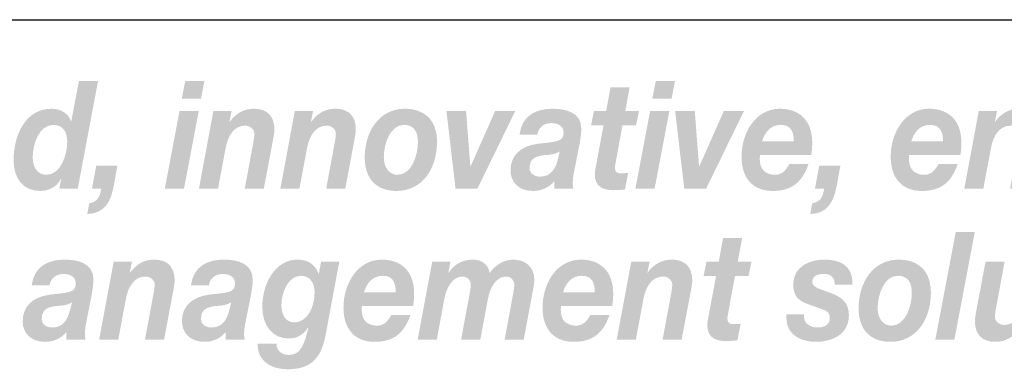
# Model space of a CAD drawing. Extents: x 16 to 200, y 6 to 272.
# Drawn here: x 92 to 124, y 28 to 39 of the extents above; entities that cross this region are included whole.
import ezdxf

# ---------------------------------------------------------------- set-up
doc = ezdxf.new("R2010")
doc.units = 0
doc.header["$MEASUREMENT"] = 0
doc.layers.add('FOREGROUND', color=5, linetype='CONTINUOUS')

# ---------------------------------------------------------------- blocks, each defined once
blk = doc.blocks.new('AI9-BLK5')
at = {"layer": 'FOREGROUND'}
h = blk.add_hatch(color=7, dxfattribs=at)
edge = h.paths.add_edge_path()
edge.add_spline(control_points=[(7.931, 2.048), (7.931, 2.048), (7.306, 2.048), (7.306, 2.048), (7.306, 2.048), (7.165, 1.273), (7.165, 1.273), (7.165, 1.273), (6.764, 1.273), (6.764, 1.273), (6.764, 1.273), (6.667, 0.805), (6.667, 0.805), (6.667, 0.805), (7.077, 0.805), (7.077, 0.805), (7.077, 0.805), (6.821, -0.563), (6.821, -0.563), (6.804, -0.652), (6.79, -0.741), (6.79, -0.805), (6.782, -1.219), (7.094, -1.323), (7.385, -1.323), (7.517, -1.323), (7.649, -1.313), (7.777, -1.298), (7.777, -1.298), (7.883, -0.755), (7.883, -0.755), (7.808, -0.765), (7.733, -0.77), (7.658, -0.77), (7.566, -0.77), (7.447, -0.765), (7.447, -0.583), (7.447, -0.563), (7.456, -0.518), (7.464, -0.464), (7.464, -0.464), (7.698, 0.805), (7.698, 0.805), (7.698, 0.805), (8.143, 0.805), (8.143, 0.805), (8.143, 0.805), (8.24, 1.273), (8.24, 1.273), (8.24, 1.273), (7.79, 1.273), (7.79, 1.273), (7.79, 1.273), (7.931, 2.048), (7.931, 2.048)], knot_values=[0, 0, 0, 0, 1, 1, 1, 2, 2, 2, 3, 3, 3, 4, 4, 4, 5, 5, 5, 6, 6, 6, 7, 7, 7, 8, 8, 8, 9, 9, 9, 10, 10, 10, 11, 11, 11, 12, 12, 12, 13, 13, 13, 14, 14, 14, 15, 15, 15, 16, 16, 16, 17, 17, 17, 18, 18, 18, 18], degree=3, periodic=0)
blk.add_hatch(color=7, dxfattribs=at).paths.add_polyline_path([(14.265, -1.278), (14.89, -1.278), (15.56, 2.246), (14.935, 2.246)])
h = blk.add_hatch(color=7, dxfattribs=at)
edge = h.paths.add_edge_path(flags=16)
edge.add_spline(control_points=[(-14.773, 0.499), (-14.733, 0.755), (-14.535, 0.874), (-14.311, 0.874), (-14.152, 0.874), (-13.914, 0.814), (-13.914, 0.563), (-13.914, 0.237), (-14.192, 0.271), (-14.782, 0.193), (-15.324, 0.119), (-15.654, -0.188), (-15.654, -0.676), (-15.654, -1.032), (-15.412, -1.348), (-14.914, -1.348), (-14.658, -1.348), (-14.39, -1.244), (-14.218, -1.027), (-14.218, -1.027), (-14.218, -1.278), (-14.218, -1.278), (-14.218, -1.278), (-13.592, -1.278), (-13.592, -1.278), (-13.606, -1.234), (-13.614, -1.175), (-13.614, -1.13), (-13.614, -1.032), (-13.606, -0.874), (-13.584, -0.785), (-13.584, -0.785), (-13.381, 0.242), (-13.381, 0.242), (-13.355, 0.4), (-13.332, 0.563), (-13.332, 0.671), (-13.324, 1.244), (-13.874, 1.343), (-14.28, 1.343), (-14.795, 1.343), (-15.28, 1.14), (-15.359, 0.499), (-15.359, 0.499), (-14.773, 0.499), (-14.773, 0.499)], knot_values=[0, 0, 0, 0, 1, 1, 1, 2, 2, 2, 3, 3, 3, 4, 4, 4, 5, 5, 5, 6, 6, 6, 7, 7, 7, 8, 8, 8, 9, 9, 9, 10, 10, 10, 11, 11, 11, 12, 12, 12, 13, 13, 13, 14, 14, 14, 15, 15, 15, 15], degree=3, periodic=0)
edge = h.paths.add_edge_path()
edge.add_spline(control_points=[(-14.099, -0.301), (-14.17, -0.578), (-14.297, -0.879), (-14.685, -0.879), (-14.866, -0.879), (-15.029, -0.785), (-15.029, -0.592), (-15.029, -0.271), (-14.804, -0.207), (-14.566, -0.178), (-14.385, -0.163), (-14.196, -0.158), (-14.037, -0.054), (-14.037, -0.054), (-14.099, -0.301), (-14.099, -0.301)], knot_values=[0, 0, 0, 0, 1, 1, 1, 2, 2, 2, 3, 3, 3, 4, 4, 4, 5, 5, 5, 5], degree=3, periodic=0)
h = blk.add_hatch(color=7, dxfattribs=at)
edge = h.paths.add_edge_path()
edge.add_spline(control_points=[(-13.147, -1.278), (-13.147, -1.278), (-12.521, -1.278), (-12.521, -1.278), (-12.521, -1.278), (-12.266, 0.079), (-12.266, 0.079), (-12.2, 0.434), (-12.006, 0.79), (-11.627, 0.79), (-11.481, 0.79), (-11.327, 0.681), (-11.327, 0.528), (-11.327, 0.459), (-11.349, 0.291), (-11.367, 0.217), (-11.367, 0.217), (-11.644, -1.278), (-11.644, -1.278), (-11.644, -1.278), (-11.019, -1.278), (-11.019, -1.278), (-11.019, -1.278), (-10.737, 0.217), (-10.737, 0.217), (-10.719, 0.306), (-10.671, 0.553), (-10.671, 0.656), (-10.671, 1.101), (-10.904, 1.343), (-11.336, 1.343), (-11.662, 1.343), (-11.931, 1.199), (-12.133, 0.918), (-12.133, 0.918), (-12.142, 0.918), (-12.142, 0.918), (-12.142, 0.918), (-12.072, 1.273), (-12.072, 1.273), (-12.072, 1.273), (-12.671, 1.273), (-12.671, 1.273), (-12.671, 1.273), (-13.147, -1.278), (-13.147, -1.278)], knot_values=[0, 0, 0, 0, 1, 1, 1, 2, 2, 2, 3, 3, 3, 4, 4, 4, 5, 5, 5, 6, 6, 6, 7, 7, 7, 8, 8, 8, 9, 9, 9, 10, 10, 10, 11, 11, 11, 12, 12, 12, 13, 13, 13, 14, 14, 14, 15, 15, 15, 15], degree=3, periodic=0)
h = blk.add_hatch(color=7, dxfattribs=at)
edge = h.paths.add_edge_path(flags=16)
edge.add_spline(control_points=[(-9.552, 0.499), (-9.513, 0.755), (-9.314, 0.874), (-9.089, 0.874), (-8.931, 0.874), (-8.693, 0.814), (-8.693, 0.563), (-8.693, 0.237), (-8.971, 0.271), (-9.561, 0.193), (-10.103, 0.119), (-10.433, -0.188), (-10.433, -0.676), (-10.433, -1.032), (-10.191, -1.348), (-9.693, -1.348), (-9.438, -1.348), (-9.169, -1.244), (-8.997, -1.027), (-8.997, -1.027), (-8.997, -1.278), (-8.997, -1.278), (-8.997, -1.278), (-8.372, -1.278), (-8.372, -1.278), (-8.385, -1.234), (-8.394, -1.175), (-8.394, -1.13), (-8.394, -1.032), (-8.385, -0.874), (-8.363, -0.785), (-8.363, -0.785), (-8.16, 0.242), (-8.16, 0.242), (-8.134, 0.4), (-8.112, 0.563), (-8.112, 0.671), (-8.103, 1.244), (-8.654, 1.343), (-9.059, 1.343), (-9.574, 1.343), (-10.059, 1.14), (-10.138, 0.499), (-10.138, 0.499), (-9.552, 0.499), (-9.552, 0.499)], knot_values=[0, 0, 0, 0, 1, 1, 1, 2, 2, 2, 3, 3, 3, 4, 4, 4, 5, 5, 5, 6, 6, 6, 7, 7, 7, 8, 8, 8, 9, 9, 9, 10, 10, 10, 11, 11, 11, 12, 12, 12, 13, 13, 13, 14, 14, 14, 15, 15, 15, 15], degree=3, periodic=0)
edge = h.paths.add_edge_path()
edge.add_spline(control_points=[(-8.878, -0.301), (-8.949, -0.578), (-9.076, -0.879), (-9.464, -0.879), (-9.645, -0.879), (-9.808, -0.785), (-9.808, -0.592), (-9.808, -0.271), (-9.583, -0.207), (-9.345, -0.178), (-9.164, -0.163), (-8.975, -0.158), (-8.816, -0.054), (-8.816, -0.054), (-8.878, -0.301), (-8.878, -0.301)], knot_values=[0, 0, 0, 0, 1, 1, 1, 2, 2, 2, 3, 3, 3, 4, 4, 4, 5, 5, 5, 5], degree=3, periodic=0)
h = blk.add_hatch(color=7, dxfattribs=at)
edge = h.paths.add_edge_path(flags=16)
edge.add_spline(control_points=[(-5.274, 1.273), (-5.274, 1.273), (-5.873, 1.273), (-5.873, 1.273), (-5.873, 1.273), (-5.943, 0.883), (-5.943, 0.883), (-5.943, 0.883), (-5.952, 0.883), (-5.952, 0.883), (-6.08, 1.219), (-6.335, 1.343), (-6.648, 1.343), (-7.38, 1.343), (-7.798, 0.548), (-7.798, -0.197), (-7.798, -0.824), (-7.463, -1.239), (-6.921, -1.239), (-6.666, -1.239), (-6.459, -1.121), (-6.296, -0.879), (-6.296, -0.879), (-6.287, -0.888), (-6.287, -0.888), (-6.41, -1.387), (-6.525, -1.777), (-6.921, -1.777), (-7.124, -1.777), (-7.34, -1.668), (-7.331, -1.412), (-7.331, -1.412), (-7.957, -1.412), (-7.957, -1.412), (-7.957, -2.024), (-7.446, -2.246), (-6.983, -2.246), (-6.23, -2.246), (-5.882, -1.92), (-5.727, -1.145), (-5.727, -1.145), (-5.274, 1.273), (-5.274, 1.273)], knot_values=[0, 0, 0, 0, 1, 1, 1, 2, 2, 2, 3, 3, 3, 4, 4, 4, 5, 5, 5, 6, 6, 6, 7, 7, 7, 8, 8, 8, 9, 9, 9, 10, 10, 10, 11, 11, 11, 12, 12, 12, 13, 13, 13, 14, 14, 14, 14], degree=3, periodic=0)
edge = h.paths.add_edge_path()
edge.add_spline(control_points=[(-6.534, 0.814), (-6.23, 0.814), (-6.084, 0.582), (-6.084, 0.262), (-6.084, -0.173), (-6.3, -0.711), (-6.75, -0.711), (-7.04, -0.711), (-7.172, -0.449), (-7.172, -0.148), (-7.172, 0.262), (-6.952, 0.814), (-6.534, 0.814)], knot_values=[0, 0, 0, 0, 1, 1, 1, 2, 2, 2, 3, 3, 3, 4, 4, 4, 4], degree=3, periodic=0)
h = blk.add_hatch(color=7, dxfattribs=at)
edge = h.paths.add_edge_path()
edge.add_spline(control_points=[(-4.468, 0.271), (-4.375, 0.558), (-4.199, 0.814), (-3.847, 0.814), (-3.481, 0.814), (-3.424, 0.533), (-3.424, 0.271), (-3.424, 0.271), (-4.468, 0.271), (-4.468, 0.271)], knot_values=[0, 0, 0, 0, 1, 1, 1, 2, 2, 2, 3, 3, 3, 3], degree=3, periodic=0)
edge = h.paths.add_edge_path(flags=16)
edge.add_spline(control_points=[(-2.855, -0.173), (-2.833, -0.049), (-2.82, 0.089), (-2.82, 0.227), (-2.82, 0.968), (-3.247, 1.343), (-3.882, 1.343), (-4.657, 1.343), (-5.137, 0.582), (-5.137, -0.232), (-5.137, -0.958), (-4.732, -1.348), (-4.124, -1.348), (-3.468, -1.348), (-3.142, -1.042), (-2.943, -0.469), (-2.943, -0.469), (-3.569, -0.469), (-3.569, -0.469), (-3.662, -0.632), (-3.785, -0.819), (-4.036, -0.819), (-4.375, -0.819), (-4.538, -0.617), (-4.538, -0.321), (-4.538, -0.281), (-4.538, -0.237), (-4.534, -0.173), (-4.534, -0.173), (-2.855, -0.173), (-2.855, -0.173)], knot_values=[0, 0, 0, 0, 1, 1, 1, 2, 2, 2, 3, 3, 3, 4, 4, 4, 5, 5, 5, 6, 6, 6, 7, 7, 7, 8, 8, 8, 9, 9, 9, 10, 10, 10, 10], degree=3, periodic=0)
h = blk.add_hatch(color=7, dxfattribs=at)
edge = h.paths.add_edge_path()
edge.add_spline(control_points=[(-2.705, -1.278), (-2.705, -1.278), (-2.079, -1.278), (-2.079, -1.278), (-2.079, -1.278), (-1.824, 0.089), (-1.824, 0.089), (-1.762, 0.4), (-1.573, 0.79), (-1.238, 0.79), (-1.079, 0.79), (-0.965, 0.671), (-0.965, 0.518), (-0.965, 0.469), (-0.974, 0.41), (-0.982, 0.336), (-0.982, 0.336), (-1.282, -1.278), (-1.282, -1.278), (-1.282, -1.278), (-0.652, -1.278), (-0.652, -1.278), (-0.652, -1.278), (-0.396, 0.089), (-0.396, 0.089), (-0.335, 0.4), (-0.145, 0.79), (0.19, 0.79), (0.348, 0.79), (0.463, 0.671), (0.463, 0.518), (0.463, 0.469), (0.454, 0.41), (0.445, 0.336), (0.445, 0.336), (0.146, -1.278), (0.146, -1.278), (0.146, -1.278), (0.771, -1.278), (0.771, -1.278), (0.771, -1.278), (1.053, 0.222), (1.053, 0.222), (1.08, 0.375), (1.119, 0.538), (1.119, 0.696), (1.119, 1.135), (0.784, 1.343), (0.427, 1.343), (0.137, 1.343), (-0.189, 1.16), (-0.343, 0.898), (-0.396, 1.204), (-0.621, 1.343), (-0.894, 1.343), (-1.22, 1.343), (-1.502, 1.199), (-1.691, 0.913), (-1.691, 0.913), (-1.7, 0.913), (-1.7, 0.913), (-1.7, 0.913), (-1.63, 1.273), (-1.63, 1.273), (-1.63, 1.273), (-2.229, 1.273), (-2.229, 1.273), (-2.229, 1.273), (-2.705, -1.278), (-2.705, -1.278)], knot_values=[0, 0, 0, 0, 1, 1, 1, 2, 2, 2, 3, 3, 3, 4, 4, 4, 5, 5, 5, 6, 6, 6, 7, 7, 7, 8, 8, 8, 9, 9, 9, 10, 10, 10, 11, 11, 11, 12, 12, 12, 13, 13, 13, 14, 14, 14, 15, 15, 15, 16, 16, 16, 17, 17, 17, 18, 18, 18, 19, 19, 19, 20, 20, 20, 21, 21, 21, 22, 22, 22, 23, 23, 23, 23], degree=3, periodic=0)
h = blk.add_hatch(color=7, dxfattribs=at)
edge = h.paths.add_edge_path()
edge.add_spline(control_points=[(2.058, 0.271), (2.151, 0.558), (2.327, 0.814), (2.679, 0.814), (3.045, 0.814), (3.103, 0.533), (3.103, 0.271), (3.103, 0.271), (2.058, 0.271), (2.058, 0.271)], knot_values=[0, 0, 0, 0, 1, 1, 1, 2, 2, 2, 3, 3, 3, 3], degree=3, periodic=0)
edge = h.paths.add_edge_path(flags=16)
edge.add_spline(control_points=[(3.671, -0.173), (3.693, -0.049), (3.706, 0.089), (3.706, 0.227), (3.706, 0.968), (3.279, 1.343), (2.644, 1.343), (1.869, 1.343), (1.389, 0.582), (1.389, -0.232), (1.389, -0.958), (1.794, -1.348), (2.402, -1.348), (3.058, -1.348), (3.385, -1.042), (3.583, -0.469), (3.583, -0.469), (2.957, -0.469), (2.957, -0.469), (2.865, -0.632), (2.741, -0.819), (2.49, -0.819), (2.151, -0.819), (1.988, -0.617), (1.988, -0.321), (1.988, -0.281), (1.988, -0.237), (1.992, -0.173), (1.992, -0.173), (3.671, -0.173), (3.671, -0.173)], knot_values=[0, 0, 0, 0, 1, 1, 1, 2, 2, 2, 3, 3, 3, 4, 4, 4, 5, 5, 5, 6, 6, 6, 7, 7, 7, 8, 8, 8, 9, 9, 9, 10, 10, 10, 10], degree=3, periodic=0)
h = blk.add_hatch(color=7, dxfattribs=at)
edge = h.paths.add_edge_path()
edge.add_spline(control_points=[(3.821, -1.278), (3.821, -1.278), (4.447, -1.278), (4.447, -1.278), (4.447, -1.278), (4.702, 0.079), (4.702, 0.079), (4.769, 0.434), (4.962, 0.79), (5.341, 0.79), (5.487, 0.79), (5.641, 0.681), (5.641, 0.528), (5.641, 0.459), (5.619, 0.291), (5.601, 0.217), (5.601, 0.217), (5.324, -1.278), (5.324, -1.278), (5.324, -1.278), (5.949, -1.278), (5.949, -1.278), (5.949, -1.278), (6.231, 0.217), (6.231, 0.217), (6.249, 0.306), (6.297, 0.553), (6.297, 0.656), (6.297, 1.101), (6.064, 1.343), (5.632, 1.343), (5.306, 1.343), (5.037, 1.199), (4.835, 0.918), (4.835, 0.918), (4.826, 0.918), (4.826, 0.918), (4.826, 0.918), (4.896, 1.273), (4.896, 1.273), (4.896, 1.273), (4.297, 1.273), (4.297, 1.273), (4.297, 1.273), (3.821, -1.278), (3.821, -1.278)], knot_values=[0, 0, 0, 0, 1, 1, 1, 2, 2, 2, 3, 3, 3, 4, 4, 4, 5, 5, 5, 6, 6, 6, 7, 7, 7, 8, 8, 8, 9, 9, 9, 10, 10, 10, 11, 11, 11, 12, 12, 12, 13, 13, 13, 14, 14, 14, 15, 15, 15, 15], degree=3, periodic=0)
h = blk.add_hatch(color=7, dxfattribs=at)
edge = h.paths.add_edge_path()
edge.add_spline(control_points=[(11.551, 0.528), (11.56, 1.185), (11.115, 1.343), (10.617, 1.343), (10.177, 1.343), (9.608, 1.135), (9.608, 0.533), (9.608, 0.133), (9.789, -0.005), (10.102, -0.119), (10.102, -0.119), (10.582, -0.291), (10.582, -0.291), (10.718, -0.341), (10.807, -0.395), (10.807, -0.573), (10.807, -0.805), (10.6, -0.879), (10.41, -0.879), (10.194, -0.879), (9.961, -0.765), (9.961, -0.533), (9.961, -0.533), (9.961, -0.449), (9.961, -0.449), (9.961, -0.449), (9.379, -0.449), (9.379, -0.449), (9.379, -0.449), (9.379, -0.553), (9.379, -0.553), (9.379, -1.15), (9.903, -1.348), (10.348, -1.348), (10.873, -1.348), (11.432, -1.111), (11.432, -0.479), (11.432, -0.049), (11.168, 0.128), (10.833, 0.252), (10.833, 0.252), (10.52, 0.365), (10.52, 0.365), (10.309, 0.439), (10.234, 0.508), (10.234, 0.622), (10.234, 0.805), (10.397, 0.874), (10.617, 0.874), (10.855, 0.874), (10.965, 0.745), (10.97, 0.528), (10.97, 0.528), (11.551, 0.528), (11.551, 0.528)], knot_values=[0, 0, 0, 0, 1, 1, 1, 2, 2, 2, 3, 3, 3, 4, 4, 4, 5, 5, 5, 6, 6, 6, 7, 7, 7, 8, 8, 8, 9, 9, 9, 10, 10, 10, 11, 11, 11, 12, 12, 12, 13, 13, 13, 14, 14, 14, 15, 15, 15, 16, 16, 16, 17, 17, 17, 18, 18, 18, 18], degree=3, periodic=0)
h = blk.add_hatch(color=7, dxfattribs=at)
edge = h.paths.add_edge_path()
edge.add_spline(control_points=[(12.375, -0.247), (12.375, 0.183), (12.578, 0.814), (13.036, 0.814), (13.362, 0.814), (13.494, 0.592), (13.494, 0.252), (13.494, -0.178), (13.292, -0.819), (12.825, -0.819), (12.529, -0.819), (12.375, -0.548), (12.375, -0.247)], knot_values=[0, 0, 0, 0, 1, 1, 1, 2, 2, 2, 3, 3, 3, 4, 4, 4, 4], degree=3, periodic=0)
edge = h.paths.add_edge_path(flags=16)
edge.add_spline(control_points=[(11.75, -0.247), (11.75, -0.977), (12.159, -1.348), (12.794, -1.348), (13.622, -1.348), (14.12, -0.637), (14.12, 0.262), (14.12, 0.997), (13.684, 1.343), (13.058, 1.343), (12.247, 1.343), (11.75, 0.617), (11.75, -0.247)], knot_values=[0, 0, 0, 0, 1, 1, 1, 2, 2, 2, 3, 3, 3, 4, 4, 4, 4], degree=3, periodic=0)
h = blk.add_hatch(color=7, dxfattribs=at)
edge = h.paths.add_edge_path()
edge.add_spline(control_points=[(18.039, 1.273), (18.039, 1.273), (17.414, 1.273), (17.414, 1.273), (17.414, 1.273), (17.158, -0.084), (17.158, -0.084), (17.092, -0.439), (16.898, -0.795), (16.519, -0.795), (16.374, -0.795), (16.22, -0.686), (16.22, -0.533), (16.22, -0.464), (16.242, -0.296), (16.26, -0.222), (16.26, -0.222), (16.537, 1.273), (16.537, 1.273), (16.537, 1.273), (15.911, 1.273), (15.911, 1.273), (15.911, 1.273), (15.629, -0.222), (15.629, -0.222), (15.612, -0.311), (15.563, -0.558), (15.563, -0.661), (15.563, -1.106), (15.797, -1.348), (16.229, -1.348), (16.555, -1.348), (16.823, -1.204), (17.026, -0.923), (17.026, -0.923), (17.035, -0.923), (17.035, -0.923), (17.035, -0.923), (16.964, -1.278), (16.964, -1.278), (16.964, -1.278), (17.563, -1.278), (17.563, -1.278), (17.563, -1.278), (18.039, 1.273), (18.039, 1.273)], knot_values=[0, 0, 0, 0, 1, 1, 1, 2, 2, 2, 3, 3, 3, 4, 4, 4, 5, 5, 5, 6, 6, 6, 7, 7, 7, 8, 8, 8, 9, 9, 9, 10, 10, 10, 11, 11, 11, 12, 12, 12, 13, 13, 13, 14, 14, 14, 15, 15, 15, 15], degree=3, periodic=0)
blk = doc.blocks.new('AI9-BLK4')
at = {"layer": 'FOREGROUND'}
h = blk.add_hatch(color=7, dxfattribs=at)
edge = h.paths.add_edge_path()
edge.add_spline(control_points=[(-14.884, 0.814), (-14.58, 0.814), (-14.435, 0.587), (-14.435, 0.262), (-14.435, -0.178), (-14.655, -0.819), (-15.122, -0.819), (-15.418, -0.819), (-15.567, -0.558), (-15.567, -0.252), (-15.567, 0.197), (-15.356, 0.814), (-14.884, 0.814)], knot_values=[0, 0, 0, 0, 1, 1, 1, 2, 2, 2, 3, 3, 3, 4, 4, 4, 4], degree=3, periodic=0)
edge = h.paths.add_edge_path(flags=16)
edge.add_spline(control_points=[(-14.695, -1.278), (-14.695, -1.278), (-14.091, -1.278), (-14.091, -1.278), (-14.091, -1.278), (-13.426, 2.246), (-13.426, 2.246), (-13.426, 2.246), (-14.052, 2.246), (-14.052, 2.246), (-14.052, 2.246), (-14.303, 0.933), (-14.303, 0.933), (-14.303, 0.933), (-14.312, 0.933), (-14.312, 0.933), (-14.409, 1.214), (-14.686, 1.343), (-14.95, 1.343), (-15.792, 1.343), (-16.193, 0.499), (-16.193, -0.341), (-16.193, -0.953), (-15.871, -1.348), (-15.325, -1.348), (-15.047, -1.348), (-14.783, -1.229), (-14.642, -0.953), (-14.642, -0.953), (-14.633, -0.963), (-14.633, -0.963), (-14.633, -0.963), (-14.695, -1.278), (-14.695, -1.278)], knot_values=[0, 0, 0, 0, 1, 1, 1, 2, 2, 2, 3, 3, 3, 4, 4, 4, 5, 5, 5, 6, 6, 6, 7, 7, 7, 8, 8, 8, 9, 9, 9, 10, 10, 10, 11, 11, 11, 11], degree=3, periodic=0)
h = blk.add_hatch(color=7, dxfattribs=at)
edge = h.paths.add_edge_path(flags=16)
edge.add_spline(control_points=[(-9.938, 2.246), (-9.938, 2.246), (-10.568, 2.246), (-10.568, 2.246), (-10.568, 2.246), (-10.682, 1.668), (-10.682, 1.668), (-10.682, 1.668), (-10.052, 1.668), (-10.052, 1.668), (-10.052, 1.668), (-9.938, 2.246), (-9.938, 2.246)], knot_values=[0, 0, 0, 0, 1, 1, 1, 2, 2, 2, 3, 3, 3, 4, 4, 4, 4], degree=3, periodic=0)
edge = h.paths.add_edge_path(flags=16)
edge.add_spline(control_points=[(-11.237, -1.278), (-11.237, -1.278), (-10.607, -1.278), (-10.607, -1.278), (-10.607, -1.278), (-10.123, 1.273), (-10.123, 1.273), (-10.123, 1.273), (-10.753, 1.273), (-10.753, 1.273), (-10.753, 1.273), (-11.237, -1.278), (-11.237, -1.278)], knot_values=[0, 0, 0, 0, 1, 1, 1, 2, 2, 2, 3, 3, 3, 4, 4, 4, 4], degree=3, periodic=0)
h = blk.add_hatch(color=7, dxfattribs=at)
edge = h.paths.add_edge_path()
edge.add_spline(control_points=[(4.002, 2.048), (4.002, 2.048), (3.376, 2.048), (3.376, 2.048), (3.376, 2.048), (3.235, 1.273), (3.235, 1.273), (3.235, 1.273), (2.834, 1.273), (2.834, 1.273), (2.834, 1.273), (2.737, 0.805), (2.737, 0.805), (2.737, 0.805), (3.147, 0.805), (3.147, 0.805), (3.147, 0.805), (2.892, -0.563), (2.892, -0.563), (2.874, -0.652), (2.861, -0.741), (2.861, -0.805), (2.852, -1.219), (3.165, -1.323), (3.455, -1.323), (3.588, -1.323), (3.72, -1.313), (3.848, -1.298), (3.848, -1.298), (3.953, -0.755), (3.953, -0.755), (3.878, -0.765), (3.803, -0.77), (3.728, -0.77), (3.636, -0.77), (3.517, -0.765), (3.517, -0.583), (3.517, -0.563), (3.526, -0.518), (3.535, -0.464), (3.535, -0.464), (3.768, 0.805), (3.768, 0.805), (3.768, 0.805), (4.213, 0.805), (4.213, 0.805), (4.213, 0.805), (4.31, 1.273), (4.31, 1.273), (4.31, 1.273), (3.861, 1.273), (3.861, 1.273), (3.861, 1.273), (4.002, 2.048), (4.002, 2.048)], knot_values=[0, 0, 0, 0, 1, 1, 1, 2, 2, 2, 3, 3, 3, 4, 4, 4, 5, 5, 5, 6, 6, 6, 7, 7, 7, 8, 8, 8, 9, 9, 9, 10, 10, 10, 11, 11, 11, 12, 12, 12, 13, 13, 13, 14, 14, 14, 15, 15, 15, 16, 16, 16, 17, 17, 17, 18, 18, 18, 18], degree=3, periodic=0)
h = blk.add_hatch(color=7, dxfattribs=at)
edge = h.paths.add_edge_path(flags=16)
edge.add_spline(control_points=[(5.49, 2.246), (5.49, 2.246), (4.86, 2.246), (4.86, 2.246), (4.86, 2.246), (4.745, 1.668), (4.745, 1.668), (4.745, 1.668), (5.375, 1.668), (5.375, 1.668), (5.375, 1.668), (5.49, 2.246), (5.49, 2.246)], knot_values=[0, 0, 0, 0, 1, 1, 1, 2, 2, 2, 3, 3, 3, 4, 4, 4, 4], degree=3, periodic=0)
edge = h.paths.add_edge_path(flags=16)
edge.add_spline(control_points=[(4.19, -1.278), (4.19, -1.278), (4.82, -1.278), (4.82, -1.278), (4.82, -1.278), (5.305, 1.273), (5.305, 1.273), (5.305, 1.273), (4.675, 1.273), (4.675, 1.273), (4.675, 1.273), (4.19, -1.278), (4.19, -1.278)], knot_values=[0, 0, 0, 0, 1, 1, 1, 2, 2, 2, 3, 3, 3, 4, 4, 4, 4], degree=3, periodic=0)
h = blk.add_hatch(color=7, dxfattribs=at)
edge = h.paths.add_edge_path()
edge.add_spline(control_points=[(-10.119, -1.278), (-10.119, -1.278), (-9.493, -1.278), (-9.493, -1.278), (-9.493, -1.278), (-9.238, 0.079), (-9.238, 0.079), (-9.172, 0.434), (-8.978, 0.79), (-8.599, 0.79), (-8.454, 0.79), (-8.3, 0.681), (-8.3, 0.528), (-8.3, 0.459), (-8.322, 0.291), (-8.339, 0.217), (-8.339, 0.217), (-8.617, -1.278), (-8.617, -1.278), (-8.617, -1.278), (-7.991, -1.278), (-7.991, -1.278), (-7.991, -1.278), (-7.709, 0.217), (-7.709, 0.217), (-7.692, 0.306), (-7.643, 0.553), (-7.643, 0.656), (-7.643, 1.101), (-7.877, 1.343), (-8.308, 1.343), (-8.634, 1.343), (-8.903, 1.199), (-9.106, 0.918), (-9.106, 0.918), (-9.115, 0.918), (-9.115, 0.918), (-9.115, 0.918), (-9.044, 1.273), (-9.044, 1.273), (-9.044, 1.273), (-9.643, 1.273), (-9.643, 1.273), (-9.643, 1.273), (-10.119, -1.278), (-10.119, -1.278)], knot_values=[0, 0, 0, 0, 1, 1, 1, 2, 2, 2, 3, 3, 3, 4, 4, 4, 5, 5, 5, 6, 6, 6, 7, 7, 7, 8, 8, 8, 9, 9, 9, 10, 10, 10, 11, 11, 11, 12, 12, 12, 13, 13, 13, 14, 14, 14, 15, 15, 15, 15], degree=3, periodic=0)
h = blk.add_hatch(color=7, dxfattribs=at)
edge = h.paths.add_edge_path()
edge.add_spline(control_points=[(-7.449, -1.278), (-7.449, -1.278), (-6.824, -1.278), (-6.824, -1.278), (-6.824, -1.278), (-6.568, 0.079), (-6.568, 0.079), (-6.502, 0.434), (-6.308, 0.79), (-5.929, 0.79), (-5.784, 0.79), (-5.63, 0.681), (-5.63, 0.528), (-5.63, 0.459), (-5.652, 0.291), (-5.67, 0.217), (-5.67, 0.217), (-5.947, -1.278), (-5.947, -1.278), (-5.947, -1.278), (-5.322, -1.278), (-5.322, -1.278), (-5.322, -1.278), (-5.04, 0.217), (-5.04, 0.217), (-5.022, 0.306), (-4.974, 0.553), (-4.974, 0.656), (-4.974, 1.101), (-5.207, 1.343), (-5.639, 1.343), (-5.965, 1.343), (-6.234, 1.199), (-6.436, 0.918), (-6.436, 0.918), (-6.445, 0.918), (-6.445, 0.918), (-6.445, 0.918), (-6.375, 1.273), (-6.375, 1.273), (-6.375, 1.273), (-6.974, 1.273), (-6.974, 1.273), (-6.974, 1.273), (-7.449, -1.278), (-7.449, -1.278)], knot_values=[0, 0, 0, 0, 1, 1, 1, 2, 2, 2, 3, 3, 3, 4, 4, 4, 5, 5, 5, 6, 6, 6, 7, 7, 7, 8, 8, 8, 9, 9, 9, 10, 10, 10, 11, 11, 11, 12, 12, 12, 13, 13, 13, 14, 14, 14, 15, 15, 15, 15], degree=3, periodic=0)
h = blk.add_hatch(color=7, dxfattribs=at)
edge = h.paths.add_edge_path()
edge.add_spline(control_points=[(-4.057, -0.247), (-4.057, 0.183), (-3.855, 0.814), (-3.396, 0.814), (-3.071, 0.814), (-2.938, 0.592), (-2.938, 0.252), (-2.938, -0.178), (-3.141, -0.819), (-3.608, -0.819), (-3.903, -0.819), (-4.057, -0.548), (-4.057, -0.247)], knot_values=[0, 0, 0, 0, 1, 1, 1, 2, 2, 2, 3, 3, 3, 4, 4, 4, 4], degree=3, periodic=0)
edge = h.paths.add_edge_path(flags=16)
edge.add_spline(control_points=[(-4.683, -0.247), (-4.683, -0.977), (-4.273, -1.348), (-3.639, -1.348), (-2.811, -1.348), (-2.313, -0.637), (-2.313, 0.262), (-2.313, 0.997), (-2.749, 1.343), (-3.374, 1.343), (-4.185, 1.343), (-4.683, 0.617), (-4.683, -0.247)], knot_values=[0, 0, 0, 0, 1, 1, 1, 2, 2, 2, 3, 3, 3, 4, 4, 4, 4], degree=3, periodic=0)
h = blk.add_hatch(color=7, dxfattribs=at)
edge = h.paths.add_edge_path(flags=16)
edge.add_spline(control_points=[(0.978, 0.499), (1.018, 0.755), (1.216, 0.874), (1.441, 0.874), (1.6, 0.874), (1.838, 0.814), (1.838, 0.563), (1.838, 0.237), (1.56, 0.271), (0.97, 0.193), (0.428, 0.119), (0.097, -0.188), (0.097, -0.676), (0.097, -1.032), (0.34, -1.348), (0.838, -1.348), (1.093, -1.348), (1.362, -1.244), (1.534, -1.027), (1.534, -1.027), (1.534, -1.278), (1.534, -1.278), (1.534, -1.278), (2.159, -1.278), (2.159, -1.278), (2.146, -1.234), (2.137, -1.175), (2.137, -1.13), (2.137, -1.032), (2.146, -0.874), (2.168, -0.785), (2.168, -0.785), (2.371, 0.242), (2.371, 0.242), (2.397, 0.4), (2.419, 0.563), (2.419, 0.671), (2.428, 1.244), (1.877, 1.343), (1.472, 1.343), (0.957, 1.343), (0.472, 1.14), (0.393, 0.499), (0.393, 0.499), (0.978, 0.499), (0.978, 0.499)], knot_values=[0, 0, 0, 0, 1, 1, 1, 2, 2, 2, 3, 3, 3, 4, 4, 4, 5, 5, 5, 6, 6, 6, 7, 7, 7, 8, 8, 8, 9, 9, 9, 10, 10, 10, 11, 11, 11, 12, 12, 12, 13, 13, 13, 14, 14, 14, 15, 15, 15, 15], degree=3, periodic=0)
edge = h.paths.add_edge_path()
edge.add_spline(control_points=[(1.652, -0.301), (1.582, -0.578), (1.454, -0.879), (1.067, -0.879), (0.886, -0.879), (0.723, -0.785), (0.723, -0.592), (0.723, -0.271), (0.948, -0.207), (1.186, -0.178), (1.366, -0.163), (1.556, -0.158), (1.714, -0.054), (1.714, -0.054), (1.652, -0.301), (1.652, -0.301)], knot_values=[0, 0, 0, 0, 1, 1, 1, 2, 2, 2, 3, 3, 3, 4, 4, 4, 5, 5, 5, 5], degree=3, periodic=0)
h = blk.add_hatch(color=7, dxfattribs=at)
edge = h.paths.add_edge_path()
edge.add_spline(control_points=[(8.34, 0.271), (8.432, 0.558), (8.608, 0.814), (8.961, 0.814), (9.327, 0.814), (9.384, 0.533), (9.384, 0.271), (9.384, 0.271), (8.34, 0.271), (8.34, 0.271)], knot_values=[0, 0, 0, 0, 1, 1, 1, 2, 2, 2, 3, 3, 3, 3], degree=3, periodic=0)
edge = h.paths.add_edge_path(flags=16)
edge.add_spline(control_points=[(9.952, -0.173), (9.974, -0.049), (9.988, 0.089), (9.988, 0.227), (9.988, 0.968), (9.56, 1.343), (8.926, 1.343), (8.15, 1.343), (7.67, 0.582), (7.67, -0.232), (7.67, -0.958), (8.076, -1.348), (8.683, -1.348), (9.34, -1.348), (9.666, -1.042), (9.864, -0.469), (9.864, -0.469), (9.239, -0.469), (9.239, -0.469), (9.146, -0.632), (9.023, -0.819), (8.771, -0.819), (8.432, -0.819), (8.269, -0.617), (8.269, -0.321), (8.269, -0.281), (8.269, -0.237), (8.274, -0.173), (8.274, -0.173), (9.952, -0.173), (9.952, -0.173)], knot_values=[0, 0, 0, 0, 1, 1, 1, 2, 2, 2, 3, 3, 3, 4, 4, 4, 5, 5, 5, 6, 6, 6, 7, 7, 7, 8, 8, 8, 9, 9, 9, 10, 10, 10, 10], degree=3, periodic=0)
h = blk.add_hatch(color=7, dxfattribs=at)
edge = h.paths.add_edge_path()
edge.add_spline(control_points=[(13.231, 0.271), (13.323, 0.558), (13.499, 0.814), (13.852, 0.814), (14.217, 0.814), (14.275, 0.533), (14.275, 0.271), (14.275, 0.271), (13.231, 0.271), (13.231, 0.271)], knot_values=[0, 0, 0, 0, 1, 1, 1, 2, 2, 2, 3, 3, 3, 3], degree=3, periodic=0)
edge = h.paths.add_edge_path(flags=16)
edge.add_spline(control_points=[(14.843, -0.173), (14.865, -0.049), (14.878, 0.089), (14.878, 0.227), (14.878, 0.968), (14.451, 1.343), (13.816, 1.343), (13.041, 1.343), (12.561, 0.582), (12.561, -0.232), (12.561, -0.958), (12.966, -1.348), (13.574, -1.348), (14.231, -1.348), (14.557, -1.042), (14.755, -0.469), (14.755, -0.469), (14.129, -0.469), (14.129, -0.469), (14.037, -0.632), (13.913, -0.819), (13.662, -0.819), (13.323, -0.819), (13.16, -0.617), (13.16, -0.321), (13.16, -0.281), (13.16, -0.237), (13.164, -0.173), (13.164, -0.173), (14.843, -0.173), (14.843, -0.173)], knot_values=[0, 0, 0, 0, 1, 1, 1, 2, 2, 2, 3, 3, 3, 4, 4, 4, 5, 5, 5, 6, 6, 6, 7, 7, 7, 8, 8, 8, 9, 9, 9, 10, 10, 10, 10], degree=3, periodic=0)
h = blk.add_hatch(color=7, dxfattribs=at)
edge = h.paths.add_edge_path()
edge.add_spline(control_points=[(14.972, -1.278), (14.972, -1.278), (15.597, -1.278), (15.597, -1.278), (15.597, -1.278), (15.853, 0.079), (15.853, 0.079), (15.919, 0.434), (16.113, 0.79), (16.492, 0.79), (16.637, 0.79), (16.791, 0.681), (16.791, 0.528), (16.791, 0.459), (16.769, 0.291), (16.751, 0.217), (16.751, 0.217), (16.474, -1.278), (16.474, -1.278), (16.474, -1.278), (17.1, -1.278), (17.1, -1.278), (17.1, -1.278), (17.382, 0.217), (17.382, 0.217), (17.399, 0.306), (17.448, 0.553), (17.448, 0.656), (17.448, 1.101), (17.214, 1.343), (16.782, 1.343), (16.456, 1.343), (16.188, 1.199), (15.985, 0.918), (15.985, 0.918), (15.976, 0.918), (15.976, 0.918), (15.976, 0.918), (16.047, 1.273), (16.047, 1.273), (16.047, 1.273), (15.448, 1.273), (15.448, 1.273), (15.448, 1.273), (14.972, -1.278), (14.972, -1.278)], knot_values=[0, 0, 0, 0, 1, 1, 1, 2, 2, 2, 3, 3, 3, 4, 4, 4, 5, 5, 5, 6, 6, 6, 7, 7, 7, 8, 8, 8, 9, 9, 9, 10, 10, 10, 11, 11, 11, 12, 12, 12, 13, 13, 13, 14, 14, 14, 15, 15, 15, 15], degree=3, periodic=0)
for points in [[(0.255, 1.273), (-0.405, 1.273), (-1.211, -0.543), (-1.22, -0.543), (-1.361, 1.273), (-2.004, 1.273), (-1.705, -1.278), (-0.991, -1.278)], [(7.753, 1.273), (7.093, 1.273), (6.286, -0.543), (6.278, -0.543), (6.137, 1.273), (5.493, 1.273), (5.793, -1.278), (6.507, -1.278)]]:
    blk.add_hatch(color=7, dxfattribs=at).paths.add_polyline_path(points)
h = blk.add_hatch(color=7, dxfattribs=at)
edge = h.paths.add_edge_path()
edge.add_spline(control_points=[(-13.625, -1.278), (-13.625, -1.278), (-13.321, -1.278), (-13.321, -1.278), (-13.369, -1.56), (-13.453, -1.703), (-13.713, -1.752), (-13.713, -1.752), (-13.779, -2.103), (-13.779, -2.103), (-12.911, -2.068), (-12.946, -1.229), (-12.788, -0.518), (-12.788, -0.518), (-13.484, -0.518), (-13.484, -0.518), (-13.484, -0.518), (-13.625, -1.278), (-13.625, -1.278)], knot_values=[0, 0, 0, 0, 1, 1, 1, 2, 2, 2, 3, 3, 3, 4, 4, 4, 5, 5, 5, 6, 6, 6, 6], degree=3, periodic=0)
h = blk.add_hatch(color=7, dxfattribs=at)
edge = h.paths.add_edge_path()
edge.add_spline(control_points=[(10.076, -1.278), (10.076, -1.278), (10.38, -1.278), (10.38, -1.278), (10.332, -1.56), (10.248, -1.703), (9.988, -1.752), (9.988, -1.752), (9.922, -2.103), (9.922, -2.103), (10.79, -2.068), (10.755, -1.229), (10.914, -0.518), (10.914, -0.518), (10.218, -0.518), (10.218, -0.518), (10.218, -0.518), (10.076, -1.278), (10.076, -1.278)], knot_values=[0, 0, 0, 0, 1, 1, 1, 2, 2, 2, 3, 3, 3, 4, 4, 4, 5, 5, 5, 6, 6, 6, 6], degree=3, periodic=0)
blk = doc.blocks.new('AI9-BLK3')
at = {"layer": 'FOREGROUND', "color": 7}
for name, p in [('AI9-BLK4', (0, 2.469444)), ('AI9-BLK5', (-0.242018, -2.469444))]:
    blk.add_blockref(name, p, dxfattribs=at)

msp = doc.modelspace()

# ---------------------------------------------------------------- linework, layer by layer
at = {"layer": 'FOREGROUND', "color": 7}
msp.add_line((16.142, 39.471), (199.468, 39.471), dxfattribs=at)

# ---------------------------------------------------------------- block references
msp.add_blockref('AI9-BLK3', (107.994, 32.745), dxfattribs=at)

doc.saveas('drawing.dxf')
